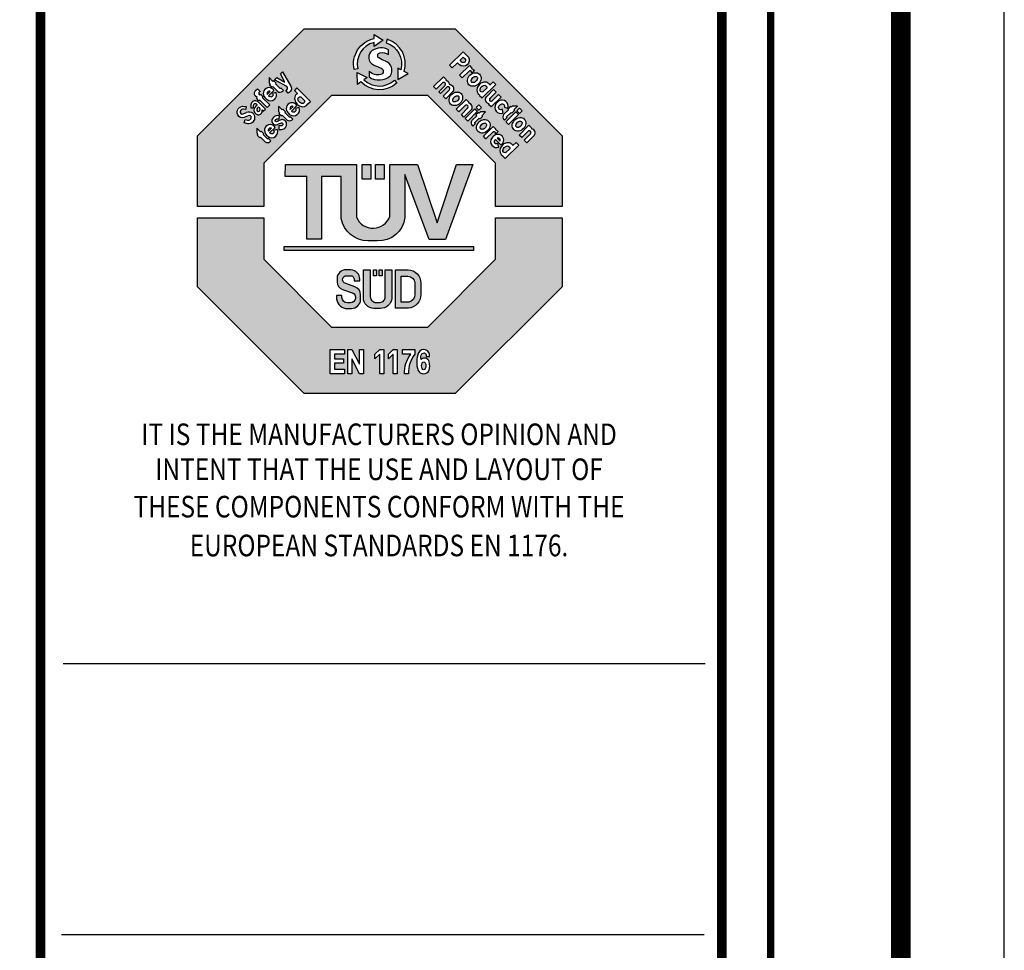
# Model space of a CAD drawing. Units: inches. Extents: x 0 to 1440, y 0 to 960.
# Drawn here: x 1229 to 1440, y 627 to 825 of the extents above; entities that cross this region are included whole.
import ezdxf
from ezdxf.enums import TextEntityAlignment as Align

# ---------------------------------------------------------------- set-up
doc = ezdxf.new("R2010")
doc.units = ezdxf.units.IN
doc.header["$LTSCALE"] = 15
doc.header["$MEASUREMENT"] = 0
doc.layers.get('DEFPOINTS').update_dxf_attribs({"linetype": 'CONTINUOUS'})
for name, color, linetype in [('EN', 160, 'CONTINUOUS'), ('PLAY', 7, 'CONTINUOUS'), ('TITLEBLOCK', 7, 'CONTINUOUS')]:
    doc.layers.add(name, color=color, linetype=linetype)
doc.styles.add('ROMANS', font='romans', dxfattribs={"width": 0.83, "height": 4})
doc.styles.add('STYLE1', font='romanc', dxfattribs={"height": 5})

# ---------------------------------------------------------------- blocks, each defined once
blk = doc.blocks.new('TITLEONE')
at = {"layer": 'EN'}
h = blk.add_hatch(color=5, dxfattribs=at)
h.paths.add_polyline_path([(765.02, 459.29), (774.02, 459.29), (774.02, 465.17), (783.21, 474.36), (796.22, 474.36), (805.42, 465.17), (805.42, 459.29), (814.42, 459.29), (814.42, 468.89), (799.95, 483.36), (779.48, 483.36), (765.02, 468.89)])
h.paths.add_polyline_path([(809.65, 467.94), (809.3, 468.3), (810.17, 469.16, 0.812261), (809.86, 469.54), (808.96, 468.64), (808.61, 468.99), (809.94, 470.33), (810.3, 469.98), (810.22, 469.9, -0.503352), (810.64, 468.93)], flags=16)
h.paths.add_polyline_path([(808.56, 467.63), (806.71, 465.79), (806.36, 466.15), (806.39, 466.18, -0.369866), (806.05, 467.17, -0.219293), (806.79, 467.9, -0.195501), (807.44, 467.87, -0.184821), (807.76, 467.55), (808.2, 467.99)], flags=16)
h.paths.add_polyline_path([(807.33, 467.11), (806.82, 466.61, -0.613947), (806.43, 466.98, -0.237803), (806.9, 467.49, -0.639991)], flags=0)
edge = h.paths.add_edge_path(flags=16)
edge.add_ellipse((808.6, 470.44), major_axis=(-0.713, -0.713), ratio=0.82358, start_angle=0, end_angle=360)
edge = h.paths.add_edge_path(flags=0)
edge.add_spline(control_points=[(808.24, 470.08), (808.26, 470.06), (808.29, 470.04), (808.38, 470.02), (808.44, 470.01), (808.57, 470.04), (808.65, 470.07), (808.79, 470.16), (808.85, 470.23), (808.97, 470.39), (809.01, 470.49), (809.03, 470.65), (809.01, 470.72), (808.97, 470.8), (808.94, 470.82), (808.84, 470.86), (808.77, 470.87), (808.59, 470.84), (808.49, 470.79), (808.32, 470.64), (808.25, 470.55), (808.17, 470.36), (808.17, 470.27), (808.19, 470.15), (808.21, 470.11), (808.24, 470.08)], knot_values=[0, 0, 0, 0, 0.441271, 0.441271, 0.882542, 0.882542, 1.323813, 1.323813, 1.765085, 1.765085, 2.334899, 2.334899, 2.904714, 2.904714, 3.474528, 3.474528, 4.044343, 4.044343, 4.614158, 4.614158, 5.183972, 5.183972, 5.753787, 5.753787, 6.283185, 6.283185, 6.283185, 6.283185], degree=3, periodic=0)
h.paths.add_polyline_path([(806.14, 467.64), (805.4, 468.38, 0.035112), (805.31, 468.27, 0.861984), (805.74, 467.84), (805.87, 467.35, -0.762395), (804.91, 468.57, -0.096689), (805.34, 468.96, -1.025024)], flags=16)
h.paths.add_polyline_path([(806.02, 468.14), (805.62, 468.55, -0.727918)], flags=0)
h.paths.add_polyline_path([(806.83, 470.77), (808.16, 472.11), (808.52, 471.76), (807.18, 470.42)], flags=16)
h.paths.add_polyline_path([(805.77, 469.46), (805.38, 469.07, 0.666681), (805.09, 469.44), (804.12, 468.47), (803.77, 468.82), (805.1, 470.15), (805.45, 469.8), (805.39, 469.73, -0.130989)], flags=16)
h.paths.add_polyline_path([(808.67, 471.91), (808.32, 472.27), (808.67, 472.62), (809.03, 472.27)], flags=16)
h.paths.add_polyline_path([(806.64, 470.98), (806.55, 471.08, -0.36524), (806.51, 471.76), (807.16, 472.41), (807.06, 472.51), (807.41, 472.86), (807.51, 472.76), (807.67, 472.92), (808.38, 472.92), (807.87, 472.41), (807.97, 472.31), (807.61, 471.96), (807.51, 472.06), (806.93, 471.48, 0.699326), (807, 471.34)], flags=16)
edge = h.paths.add_edge_path(flags=16)
edge.add_ellipse((803.76, 470.17), major_axis=(-0.713, -0.713), ratio=0.82358, start_angle=0, end_angle=360)
h.paths.add_polyline_path([(806.44, 471.98, -0.762395), (805.47, 473.2, -0.096689), (805.9, 473.6, -0.710667), (807.07, 472.64), (806.57, 472.75, 0.806693), (806.16, 473.17, 0.096689), (805.88, 472.91, 0.861984), (806.31, 472.48)], flags=16)
edge = h.paths.add_edge_path(flags=0)
edge.add_spline(control_points=[(803.4, 469.81), (803.42, 469.79), (803.45, 469.77), (803.54, 469.75), (803.6, 469.75), (803.73, 469.77), (803.81, 469.8), (803.95, 469.89), (804.02, 469.96), (804.13, 470.12), (804.17, 470.22), (804.19, 470.38), (804.17, 470.45), (804.13, 470.53), (804.1, 470.56), (804, 470.6), (803.93, 470.61), (803.76, 470.57), (803.65, 470.52), (803.48, 470.37), (803.41, 470.28), (803.34, 470.09), (803.33, 470), (803.35, 469.88), (803.37, 469.84), (803.4, 469.81)], knot_values=[0, 0, 0, 0, 0.441271, 0.441271, 0.882542, 0.882542, 1.323813, 1.323813, 1.765085, 1.765085, 2.334899, 2.334899, 2.904714, 2.904714, 3.474528, 3.474528, 4.044343, 4.044343, 4.614158, 4.614158, 5.183972, 5.183972, 5.753787, 5.753787, 6.283185, 6.283185, 6.283185, 6.283185], degree=3, periodic=0)
h.paths.add_polyline_path([(803.66, 471.51), (803.31, 471.16), (803.21, 471.26), (802.63, 470.68, 0.699326), (802.7, 470.54), (802.34, 470.18), (802.25, 470.28, -0.36524), (802.2, 470.96), (802.86, 471.61), (802.76, 471.71), (803.11, 472.06), (803.21, 471.96), (803.37, 472.12), (804.07, 472.12), (803.56, 471.61)], flags=16)
h.paths.add_polyline_path([(804.82, 472.79), (804.47, 473.14), (804.56, 473.23, -0.117716), (804.32, 473.29), (804.25, 473.36, -0.434341), (804.26, 474.25), (805.14, 475.14), (805.49, 474.78), (804.61, 473.9, 0.888747), (804.94, 473.61), (805.8, 474.47), (806.16, 474.12)], flags=16)
h.paths.add_polyline_path([(803.49, 472.7), (803.13, 472.35), (802.78, 472.7), (803.13, 473.06)], flags=16)
h.paths.add_polyline_path([(802.98, 472.2), (801.64, 470.86), (801.29, 471.21), (802.62, 472.55)], flags=16)
h.paths.add_polyline_path([(803.6, 474.01), (803.25, 474.36), (803.28, 474.39, -0.369866), (802.93, 475.38, -0.219293), (803.68, 476.11, -0.195501), (804.33, 476.08, -0.184821), (804.65, 475.76), (805.09, 476.2), (805.45, 475.85)], flags=16)
h.paths.add_polyline_path([(802.13, 472.41), (801.14, 471.43), (800.79, 471.78), (801.65, 472.65, 0.812261), (801.35, 473.03), (800.45, 472.12), (800.09, 472.48), (801.43, 473.82), (801.78, 473.46), (801.71, 473.38, -0.503352)], flags=16)
h.paths.add_polyline_path([(803.71, 474.82, -0.613947), (803.32, 475.2, -0.237803), (803.78, 475.7, -0.639991), (804.22, 475.33)], flags=0)
edge = h.paths.add_edge_path(flags=16)
edge.add_ellipse((800.04, 473.89), major_axis=(-0.713, -0.713), ratio=0.82358, start_angle=0, end_angle=360)
edge = h.paths.add_edge_path(flags=16)
edge.add_ellipse((802.53, 476.51), major_axis=(-0.713, -0.713), ratio=0.82358, start_angle=0, end_angle=360)
edge = h.paths.add_edge_path(flags=0)
edge.add_spline(control_points=[(799.68, 473.53), (799.71, 473.51), (799.74, 473.49), (799.82, 473.46), (799.88, 473.46), (800.02, 473.49), (800.09, 473.52), (800.24, 473.61), (800.3, 473.67), (800.42, 473.83), (800.45, 473.93), (800.47, 474.1), (800.46, 474.16), (800.41, 474.25), (800.38, 474.27), (800.29, 474.31), (800.22, 474.32), (800.04, 474.28), (799.94, 474.23), (799.77, 474.09), (799.7, 473.99), (799.62, 473.81), (799.61, 473.72), (799.64, 473.59), (799.66, 473.56), (799.68, 473.53)], knot_values=[0, 0, 0, 0, 0.441271, 0.441271, 0.882542, 0.882542, 1.323813, 1.323813, 1.765085, 1.765085, 2.334899, 2.334899, 2.904714, 2.904714, 3.474528, 3.474528, 4.044343, 4.044343, 4.614158, 4.614158, 5.183972, 5.183972, 5.753787, 5.753787, 6.283185, 6.283185, 6.283185, 6.283185], degree=3, periodic=0)
edge = h.paths.add_edge_path(flags=0)
edge.add_spline(control_points=[(802.17, 476.15), (802.2, 476.12), (802.23, 476.1), (802.31, 476.08), (802.37, 476.08), (802.51, 476.1), (802.58, 476.13), (802.73, 476.23), (802.79, 476.29), (802.91, 476.45), (802.94, 476.55), (802.96, 476.72), (802.95, 476.78), (802.9, 476.86), (802.87, 476.89), (802.78, 476.93), (802.71, 476.94), (802.53, 476.9), (802.43, 476.85), (802.26, 476.71), (802.19, 476.61), (802.11, 476.42), (802.1, 476.33), (802.12, 476.21), (802.15, 476.17), (802.17, 476.15)], knot_values=[0, 0, 0, 0, 0.441271, 0.441271, 0.882542, 0.882542, 1.323813, 1.323813, 1.765085, 1.765085, 2.334899, 2.334899, 2.904714, 2.904714, 3.474528, 3.474528, 4.044343, 4.044343, 4.614158, 4.614158, 5.183972, 5.183972, 5.753787, 5.753787, 6.283185, 6.283185, 6.283185, 6.283185], degree=3, periodic=0)
h.paths.add_polyline_path([(801.86, 477.7), (800.89, 476.72), (800.54, 477.08), (801.87, 478.41), (802.22, 478.05), (802.16, 477.99, -0.130989), (802.54, 477.72), (802.15, 477.33, 0.666681)], flags=16)
h.paths.add_polyline_path([(799.65, 474.89), (798.67, 473.9), (798.32, 474.25), (799.18, 475.12, 0.812261), (798.88, 475.5), (797.97, 474.6), (797.72, 474.85), (798.58, 475.72, 0.812261), (798.28, 476.1), (797.38, 475.19), (797.02, 475.55), (798.36, 476.88), (798.72, 476.53), (798.64, 476.45, -0.323765), (799.14, 475.87, -0.549038)], flags=16)
h.paths.add_polyline_path([(800.52, 478.48), (800.25, 478.76), (799.55, 478.07), (799.18, 478.44), (801.02, 480.28), (801.74, 479.55, -0.833529)], flags=16)
h.paths.add_polyline_path([(800.85, 478.86), (800.6, 479.11), (801.04, 479.55), (801.33, 479.25, -0.745386)], flags=0)
h.paths.add_polyline_path([(793.57, 477.33), (792.16, 476.51), (792.17, 478.05), (792.58, 477.84, 0.401481), (790.6, 481.49), (790.75, 481.96, -0.410324), (793.04, 477.6)], flags=16)
h.paths.add_polyline_path([(792.04, 476.04, -0.404078), (787.18, 476.18), (786.7, 475.84), (786.65, 477.47), (788.03, 476.79), (787.59, 476.47, 0.396649), (791.71, 476.41)], flags=16)
h.paths.add_polyline_path([(791.18, 477.04, -0.342306), (788.28, 476.85), (788.28, 477.64, 0.289276), (789.88, 477.19, 0.704152), (789.93, 478.04, -0.00278), (788.9, 478.48, -0.591293), (788.72, 480.43, -0.279281), (790.93, 480.54), (790.93, 479.9, 0.213937), (789.74, 480.13, 0.656947), (789.62, 479.43, 0.064361), (790.5, 478.99, -0.487312)], flags=16)
h.paths.add_polyline_path([(790.2, 481.84), (788.95, 480.99), (788.95, 481.54, 0.406561), (786.76, 477.97), (786.27, 477.86, -0.417072), (788.95, 482.05), (788.95, 482.63)], flags=16)
h.paths.add_polyline_path([(780.36, 473.55), (780, 473.2), (779.97, 473.23, -0.369866), (778.98, 472.88, -0.219293), (778.25, 473.63, -0.195501), (778.28, 474.28, -0.184821), (778.6, 474.6), (778.16, 475.04), (778.51, 475.39)], flags=16)
h.paths.add_polyline_path([(779.17, 473.26, -0.237803), (778.66, 473.73, -0.639991), (779.04, 474.16), (779.54, 473.66, -0.613947)], flags=0)
h.paths.add_polyline_path([(777.58, 471.74, -0.096689), (777.19, 472.17, -1.025024), (778.51, 472.98), (777.77, 472.24, 0.035112), (777.88, 472.14, 0.861984), (778.31, 472.57), (778.8, 472.7, -0.762395)], flags=16)
h.paths.add_polyline_path([(777.95, 471.15), (777.86, 471.06, -0.36524), (777.17, 471.02), (776.52, 471.67), (776.42, 471.57), (776.07, 471.92), (776.17, 472.02), (776.01, 472.18), (776.01, 472.89), (776.52, 472.38), (776.62, 472.48), (776.98, 472.12), (776.88, 472.02), (777.46, 471.44, 0.699326), (777.59, 471.51)], flags=16)
h.paths.add_polyline_path([(778.01, 472.86), (777.6, 472.45, -0.727918)], flags=0)
h.paths.add_polyline_path([(777.1, 470.39, -0.423487), (776.34, 469.75), (776.06, 469.75), (776.08, 470.23), (776.39, 470.23, 0.390864), (776.6, 470.45, 0.527655), (776.4, 470.62, 0.053142), (775.9, 470.43, -0.721635), (775.17, 471.15, -0.158953), (775.56, 471.55, -0.187581), (776.15, 471.57), (776.11, 471.18), (775.84, 471.18, 0.02528), (775.77, 471.17, 0.323429), (775.56, 470.97, 0.642844), (775.81, 470.8, -0.063461), (776.38, 471.06, -0.52835)], flags=16)
h.paths.add_polyline_path([(777.32, 474.68), (776.99, 475.02, 0.71493), (777.12, 475.55), (775.48, 476.48), (775.79, 476.78), (776.86, 476.16), (776.27, 477.26), (776.57, 477.57), (777.68, 475.61, -0.474327)], flags=16)
h.paths.add_polyline_path([(774.62, 468.79, -0.096689), (774.23, 469.21, -1.025024), (775.55, 470.02), (774.81, 469.28, 0.035112), (774.92, 469.19, 0.861984), (775.35, 469.62), (775.85, 469.75, -0.762395)], flags=16)
h.paths.add_polyline_path([(776.68, 475.03), (776.58, 474.94, -0.36524), (775.9, 474.9), (775.25, 475.55), (775.15, 475.45), (774.8, 475.81), (774.9, 475.91), (774.74, 476.06), (774.74, 476.77), (775.25, 476.26), (775.35, 476.36), (775.7, 476.01), (775.6, 475.91), (776.18, 475.33, 0.699326), (776.32, 475.39)], flags=16)
h.paths.add_polyline_path([(774.99, 468.19), (774.9, 468.1, -0.36524), (774.22, 468.06), (773.57, 468.71), (773.47, 468.61), (773.11, 468.97), (773.21, 469.07), (773.06, 469.22), (773.06, 469.93), (773.57, 469.42), (773.67, 469.52), (774.02, 469.17), (773.92, 469.07), (774.5, 468.49, 0.699326), (774.63, 468.55)], flags=16)
h.paths.add_polyline_path([(775.05, 469.9), (774.65, 469.5, -0.727918)], flags=0)
h.paths.add_polyline_path([(774.47, 473.78, -0.096689), (774.08, 474.21, -1.025024), (775.4, 475.02), (774.66, 474.28, 0.035112), (774.77, 474.19, 0.861984), (775.2, 474.62), (775.69, 474.75, -0.762395)], flags=16)
h.paths.add_polyline_path([(774.82, 473.06), (774.47, 472.71), (773.47, 473.71), (773.37, 473.61), (773.01, 473.96), (773.11, 474.06), (772.86, 474.32, -0.373624), (772.91, 475.01), (773.15, 475.25), (773.51, 474.89, 0.332868), (773.35, 474.53), (773.47, 474.41), (773.57, 474.51), (773.92, 474.16), (773.82, 474.06)], flags=16)
h.paths.add_polyline_path([(774.9, 474.9), (774.49, 474.49, -0.727918)], flags=0)
h.paths.add_polyline_path([(774.24, 472.51), (773.95, 472.22), (773.79, 472.39, -0.562125), (773.21, 471.74, -0.230856), (772.72, 472.13, -0.367664), (773, 472.91, 0.858397), (772.81, 473.25, 0.331938), (772.61, 472.93), (772.63, 472.68), (772.27, 472.68), (772.26, 473.06, -0.612442), (773.24, 473.5)], flags=16)
h.paths.add_polyline_path([(773.5, 472.32, -0.777294), (773.08, 472.38, -0.381339), (773.35, 472.77), (773.49, 472.63, -0.216844)], flags=0)
h.paths.add_polyline_path([(772.78, 471.28, -0.421379), (771.84, 470.51), (771.36, 470.62), (771.49, 471.1), (771.81, 471.02, 0.406751), (772.32, 471.32, 0.733048), (771.9, 471.59), (771.36, 471.38, -0.388473), (770.49, 471.72, -0.611421), (771.35, 472.87), (771.63, 472.85), (771.57, 472.45), (771.23, 472.48, 0.308236), (770.83, 472.23, 0.679472), (771.21, 471.85, 0.017697), (771.69, 472.07, -0.608638)], flags=16)
for points in [[(796.44, 454.85), (798.63, 454.85), (802.36, 464.99), (800.13, 464.99), (797.51, 457.08), (794.84, 464.99), (791.1, 464.99), (791.1, 457.96, -0.687611), (786.58, 457.86), (786.58, 464.99), (776.97, 464.99), (776.92, 463.39), (779.83, 463.39), (779.83, 454.9), (781.83, 454.9), (781.83, 463.39), (784.5, 463.39), (784.5, 457.67, 0.359691), (788.14, 454.66), (789.4, 454.66, 0.39808), (793.14, 457.81), (793.14, 463.64)], [(776.79, 453.88), (776.79, 453.35), (802.43, 453.35), (802.43, 453.88)]]:
    blk.add_hatch(color=250, dxfattribs=at).paths.add_polyline_path(points)
h = blk.add_hatch(color=250, dxfattribs=at)
h.paths.add_polyline_path([(788.53, 464.99), (787.36, 464.99), (787.36, 463.01), (788.53, 463.01)])
h.paths.add_polyline_path([(789.15, 463.01), (790.31, 463.01), (790.31, 464.99), (789.15, 464.99)])
h.paths.add_polyline_path([(789.3, 450.73), (788.9, 450.73), (788.9, 449.9), (789.3, 449.9)])
h.paths.add_polyline_path([(790.07, 450.73), (789.67, 450.73), (789.67, 449.9), (790.07, 449.9)])
h = blk.add_hatch(color=5, dxfattribs=at)
h.paths.add_polyline_path([(805.42, 452.16), (796.22, 442.96), (783.21, 442.96), (774.02, 452.16), (774.02, 457.79), (765.02, 457.79), (765.02, 448.43), (779.48, 433.96), (799.95, 433.96), (814.42, 448.43), (814.42, 457.79), (805.42, 457.79)])
h.paths.add_polyline_path([(796.47, 439), (796.01, 439), (796.01, 439.21, 0.639397), (795.45, 439.35, 0.234963), (795.32, 438.57, -0.58021), (796.43, 438.26, -0.13745), (796.41, 437.1, -0.592918), (794.91, 437.1, -0.176769), (794.99, 439.49, -0.877969)], flags=16)
h.paths.add_polyline_path([(794.48, 439.92), (794.48, 439.28, 0.174285), (793.61, 436.65), (793.07, 436.65, -0.174285), (793.94, 439.28), (792.81, 439.28), (792.81, 439.92)], flags=16)
edge = h.paths.add_edge_path(flags=0)
edge.add_ellipse((795.68, 437.73), major_axis=(0, 0.546), ratio=0.533579, start_angle=0, end_angle=360)
h.paths.add_polyline_path([(792.08, 439.92), (792.08, 436.65), (791.54, 436.65), (791.54, 439.28), (790.9, 438.66), (790.9, 439.28), (791.54, 439.92)], flags=16)
h.paths.add_polyline_path([(790.26, 439.92), (790.26, 436.65), (789.72, 436.65), (789.72, 439.28), (789.08, 438.66), (789.08, 439.28), (789.72, 439.92)], flags=16)
h.paths.add_polyline_path([(787.54, 439.92), (787.54, 436.65), (787, 436.65), (785.94, 438.66), (785.94, 436.65), (785.4, 436.65), (785.4, 439.92), (785.94, 439.92), (787, 437.94), (787, 439.92)], flags=16)
h.paths.add_polyline_path([(784.97, 439.92), (784.97, 439.28), (783.58, 439.28), (783.58, 438.66), (784.84, 438.66), (784.84, 438.06), (783.58, 438.06), (783.58, 437.25), (784.97, 437.25), (784.97, 436.65), (783.02, 436.65), (783.02, 439.92)], flags=16)
h = blk.add_hatch(color=250, dxfattribs=at)
h.paths.add_polyline_path([(791.35, 450.73), (790.45, 450.73), (790.45, 447.1, -0.453631), (789.77, 446.32), (789.08, 446.32, -0.345988), (788.44, 447.14), (788.44, 450.73), (787.51, 450.73), (787.51, 446.91, 0.412337), (788.92, 445.5), (789.82, 445.5, 0.405255), (791.35, 446.88)])
h.paths.add_polyline_path([(791.87, 445.51), (793.61, 445.51, 0.386169), (795.29, 447.36), (795.29, 448.94, 0.42432), (793.56, 450.72), (791.87, 450.72)])
h.paths.add_polyline_path([(792.62, 449.88), (793.55, 449.88, -0.363448), (794.49, 448.98), (794.49, 447.38, -0.34771), (793.66, 446.33), (792.62, 446.33)], flags=16)
h.paths.add_polyline_path([(786.11, 447.55, -0.352836), (786.43, 447.06), (786.43, 446.84, -0.351415), (785.76, 446.26), (785.35, 446.26, -0.404017), (784.6, 446.98), (784.6, 447.23), (783.85, 447.23), (783.85, 447, 0.370458), (785.1, 445.5), (785.89, 445.5, 0.404138), (787.14, 446.68), (787.14, 447.32, 0.32417), (786.34, 448.43), (784.92, 448.96, -0.740483), (785.22, 449.92), (785.76, 449.92, -0.446507), (786.26, 449.42), (786.26, 449.24), (787.03, 449.24), (787.03, 449.46, 0.396349), (785.83, 450.73), (785.13, 450.73, 0.391909), (783.94, 449.61), (783.94, 449.09, 0.328991), (784.69, 448.07)])
at = {"layer": 'EN', "color": 5, "lineweight": 0}
for p, q in [((779.48, 483.36), (765.02, 468.89)), ((799.95, 483.36), (779.48, 483.36)), ((814.42, 468.89), (799.95, 483.36)), ((774.02, 465.17), (783.21, 474.36)), ((783.21, 474.36), (796.22, 474.36)), ((796.22, 474.36), (805.42, 465.17)), ((802.62, 472.55), (801.29, 471.21)), ((801.64, 470.86), (802.98, 472.2)), ((802.98, 472.2), (802.62, 472.55)), ((801.29, 471.21), (801.64, 470.86)), ((802.86, 471.61), (802.2, 470.96)), ((802.63, 470.68), (803.21, 471.26)), ((803.11, 472.06), (802.76, 471.71)), ((802.76, 471.71), (802.86, 471.61)), ((803.21, 471.96), (803.11, 472.06)), ((803.37, 472.12), (803.21, 471.96)), ((803.21, 471.26), (803.31, 471.16)), ((803.31, 471.16), (803.66, 471.51)), ((804.07, 472.12), (803.37, 472.12)), ((803.56, 471.61), (804.07, 472.12)), ((803.66, 471.51), (803.56, 471.61)), ((802.25, 470.28), (802.34, 470.18)), ((802.34, 470.18), (802.7, 470.54)), ((805.1, 470.15), (803.77, 468.82)), ((805.45, 469.8), (805.1, 470.15)), ((805.39, 469.73), (805.45, 469.8)), ((765.02, 468.89), (765.02, 459.29)), ((803.77, 468.82), (804.12, 468.47)), ((804.12, 468.47), (805.1, 469.44)), ((805.1, 469.44), (805.1, 469.44)), ((805.4, 468.38), (806.14, 467.64)), ((805.41, 469.13), (805.42, 469.12)), ((805.42, 469.12), (805.77, 469.46)), ((806.02, 468.14), (805.62, 468.55)), ((814.42, 459.29), (814.42, 468.89)), ((805.87, 467.35), (805.74, 467.84)), ((806.71, 465.79), (808.56, 467.63)), ((807.33, 467.11), (806.82, 466.61)), ((808.2, 467.99), (807.76, 467.55)), ((808.56, 467.63), (808.2, 467.99)), ((806.39, 466.18), (806.36, 466.15)), ((806.36, 466.15), (806.71, 465.79)), ((774.02, 459.29), (774.02, 465.17)), ((805.42, 465.17), (805.42, 459.29)), ((765.02, 459.29), (774.02, 459.29)), ((805.42, 459.29), (814.42, 459.29))]:
    blk.add_line(p, q, dxfattribs=at)
at = {"layer": 'EN', "color": 5}
for points in [[(765.02, 459.29), (765.02, 468.89), (779.48, 483.36), (799.95, 483.36), (814.42, 468.89), (814.42, 459.29), (805.42, 459.29), (805.42, 465.17), (796.22, 474.36), (783.21, 474.36), (774.02, 465.17), (774.02, 459.29)], [(803.13, 472.35), (802.78, 472.7), (803.13, 473.06), (803.49, 472.7)], [(808.67, 471.91), (808.32, 472.27), (808.67, 472.62), (809.03, 472.27)], [(765.02, 457.79), (774.02, 457.79), (774.02, 452.16), (783.21, 442.96), (796.22, 442.96), (805.42, 452.16), (805.42, 457.79), (814.42, 457.79), (814.42, 448.43), (799.95, 433.96), (779.48, 433.96), (765.02, 448.43)], [(784.97, 439.28), (783.58, 439.28), (783.58, 438.66), (784.84, 438.66), (784.84, 438.06), (783.58, 438.06), (783.58, 437.25), (784.97, 437.25), (784.97, 436.65), (783.02, 436.65), (783.02, 439.92), (784.97, 439.92)], [(787, 437.94), (787, 439.92), (787.54, 439.92), (787.54, 436.65), (787, 436.65), (785.94, 438.66), (785.94, 436.65), (785.4, 436.65), (785.4, 439.92), (785.94, 439.92)], [(790.26, 436.65), (789.72, 436.65), (789.72, 439.28), (789.08, 438.66), (789.08, 439.28), (789.72, 439.92), (790.26, 439.92)], [(792.08, 436.65), (791.54, 436.65), (791.54, 439.28), (790.9, 438.66), (790.9, 439.28), (791.54, 439.92), (792.08, 439.92)]]:
    blk.add_lwpolyline(points, close=True, dxfattribs=at)
for points in [[(788.95, 482.05), (788.95, 482.63), (790.2, 481.84), (788.95, 480.99), (788.95, 481.54, 0.406561), (786.76, 477.97), (786.27, 477.86, -0.417072)], [(790.75, 481.96), (790.6, 481.49, -0.401481), (792.58, 477.84), (792.17, 478.05), (792.16, 476.51), (793.57, 477.33), (793.04, 477.6, 0.410324)], [(799.18, 478.44), (801.02, 480.28), (801.74, 479.55, -0.833529), (800.52, 478.48), (800.25, 478.76), (799.55, 478.07), (799.18, 478.44)], [(801.04, 479.55), (801.33, 479.25, -0.745386), (800.85, 478.86), (800.6, 479.11)], [(775.79, 476.78), (776.86, 476.16), (776.27, 477.26), (776.57, 477.57), (777.68, 475.61, -0.474327), (777.32, 474.68), (776.99, 475.02, 0.71493), (777.12, 475.55), (775.48, 476.48)], [(787.18, 476.18), (786.7, 475.84), (786.65, 477.47), (788.03, 476.79), (787.59, 476.47, 0.396649), (791.71, 476.41), (792.04, 476.04, -0.404078)], [(797.97, 474.6), (797.72, 474.85), (798.58, 475.72, 0.812261), (798.28, 476.1), (797.38, 475.19), (797.02, 475.55), (798.36, 476.88), (798.72, 476.53), (798.64, 476.45, -0.323765), (799.14, 475.87, -0.549038), (799.65, 474.89), (798.67, 473.9), (798.32, 474.25), (799.18, 475.12, 0.812261), (798.88, 475.5)], [(804.65, 475.76, 0.184821), (804.33, 476.08, 0.195501), (803.68, 476.11, 0.219293), (802.93, 475.38, 0.369866), (803.28, 474.39), (803.25, 474.36), (803.6, 474.01), (805.45, 475.85), (805.09, 476.2)], [(774.66, 474.28), (775.4, 475.02, 1.025024), (774.08, 474.21, 0.096689), (774.47, 473.78, 0.762395), (775.69, 474.75), (775.2, 474.62, -0.861984), (774.77, 474.19, -0.035112)], [(774.49, 474.49), (774.9, 474.9, 0.727918), (774.49, 474.49, 0.727918)], [(778.6, 474.6, 0.184821), (778.28, 474.28, 0.195501), (778.25, 473.63, 0.219293), (778.98, 472.88, 0.369866), (779.97, 473.23), (780, 473.2), (780.36, 473.55), (778.51, 475.39), (778.16, 475.04)], [(803.71, 474.82, -0.608803), (803.31, 475.19, -0.239387), (803.78, 475.7, -0.639991), (804.22, 475.33)], [(779.54, 473.66, -0.608803), (779.17, 473.26, -0.239387), (778.66, 473.73, -0.639991), (779.04, 474.16)], [(801.71, 473.38, -0.503352), (802.13, 472.41), (801.14, 471.43), (800.79, 471.78), (801.65, 472.65, 0.812261), (801.35, 473.03), (800.45, 472.12), (800.09, 472.48), (801.43, 473.82), (801.78, 473.46)], [(807.07, 472.64, 0.710667), (805.9, 473.6, 0.096689), (805.47, 473.2, 0.762395), (806.44, 471.98), (806.31, 472.48, -0.861984), (805.88, 472.91, -0.096689), (806.16, 473.17, -0.806693), (806.57, 472.75)], [(771.57, 472.45), (771.28, 472.48, 0.336619), (770.83, 472.23, 0.679472), (771.21, 471.85, 0.017697), (771.69, 472.07, -0.608638), (772.78, 471.28, -0.421379), (771.84, 470.51), (771.36, 470.62), (771.49, 471.1), (771.81, 471.02, 0.406751), (772.32, 471.32, 0.733048), (771.9, 471.59), (771.36, 471.38, -0.388473), (770.49, 471.72, -0.611421), (771.35, 472.87), (771.63, 472.85)], [(777.77, 472.24), (778.51, 472.98, 1.025024), (777.19, 472.17, 0.096689), (777.58, 471.74, 0.762395), (778.8, 472.7), (778.31, 472.57, -0.861984), (777.88, 472.14, -0.035112)], [(777.6, 472.45), (778.01, 472.86, 0.727918), (777.6, 472.45, 0.727918)], [(776.08, 470.23), (776.06, 469.75), (776.34, 469.75, 0.423487), (777.1, 470.39, 0.52835), (776.38, 471.06, 0.063461), (775.81, 470.8, -0.642844), (775.56, 470.97, -0.323429), (775.77, 471.17, -0.044151), (775.89, 471.18), (776.11, 471.18), (776.15, 471.57, 0.187581), (775.56, 471.55, 0.158953), (775.17, 471.15, 0.721635), (775.9, 470.43, -0.053142), (776.4, 470.62, -0.527655), (776.6, 470.45, -0.416346), (776.37, 470.23)], [(774.81, 469.28), (775.55, 470.02, 1.025024), (774.23, 469.21, 0.096689), (774.62, 468.79, 0.762395), (775.85, 469.75), (775.35, 469.62, -0.861984), (774.92, 469.19, -0.035112)], [(774.65, 469.5), (775.05, 469.9, 0.727918), (774.65, 469.5, 0.727918)], [(810.22, 469.9, -0.503352), (810.64, 468.93), (809.65, 467.94), (809.3, 468.3), (810.17, 469.16, 0.812261), (809.86, 469.54), (808.96, 468.64), (808.61, 468.99), (809.94, 470.33), (810.3, 469.98)], [(805.4, 468.38), (806.14, 467.64, 1.025024), (805.34, 468.96, 0.096689), (804.91, 468.57, 0.762395), (805.87, 467.35), (805.74, 467.84, -0.861984), (805.31, 468.27, -0.035112)], [(805.62, 468.55), (806.02, 468.14, 0.727918), (805.62, 468.55, 0.727918)], [(807.76, 467.55, 0.184821), (807.44, 467.87, 0.195501), (806.79, 467.9, 0.219293), (806.05, 467.17, 0.369866), (806.39, 466.18), (806.36, 466.15), (806.71, 465.79), (808.56, 467.63), (808.2, 467.99)], [(806.82, 466.61, -0.608803), (806.42, 466.98, -0.239387), (806.9, 467.49, -0.639991), (807.33, 467.11)], [(793.61, 436.65), (793.07, 436.65, -0.174285), (793.94, 439.28), (792.81, 439.28), (792.81, 439.92), (794.48, 439.92), (794.48, 439.28, 0.174285)]]:
    blk.add_lwpolyline(points, format="xyb", close=True, dxfattribs=at)
for points in [[(790.93, 479.9), (790.93, 480.54, 0.279281), (788.72, 480.43, 0.591293), (788.9, 478.48, 0.00278), (789.93, 478.04, -0.704152), (789.88, 477.19, -0.289276), (788.28, 477.64), (788.28, 476.85, 0.342306), (791.18, 477.04, 0.487312), (790.5, 478.99, -0.064361), (789.62, 479.43, -0.656947), (789.74, 480.13, -0.213937), (790.93, 479.9, -0.944072)], [(801.87, 477.7), (800.89, 476.72), (800.54, 477.08), (801.87, 478.41), (802.22, 478.05), (802.16, 477.99, -0.130989), (802.54, 477.72), (802.19, 477.37), (802.18, 477.39, 0.5691), (801.87, 477.7)], [(776.18, 475.33), (775.6, 475.91), (775.7, 476.01), (775.35, 476.36), (775.25, 476.26), (774.74, 476.77), (774.74, 476.06), (774.9, 475.91), (774.8, 475.81), (775.15, 475.45), (775.25, 475.55), (775.9, 474.9, 0.36524), (776.58, 474.94), (776.68, 475.03), (776.32, 475.39, -0.721869), (776.18, 475.33)], [(773.35, 474.53), (773.47, 474.41), (773.57, 474.51), (773.92, 474.16), (773.82, 474.06), (774.82, 473.06), (774.47, 472.71), (773.47, 473.71), (773.37, 473.61), (773.01, 473.96), (773.11, 474.06), (772.86, 474.32, -0.36524), (772.9, 475), (773.15, 475.25), (773.51, 474.89, 0.332868), (773.35, 474.53)], [(804.67, 473.96, 1.12518), (804.96, 473.63), (805.8, 474.47), (806.16, 474.12), (804.82, 472.79), (804.47, 473.14), (804.56, 473.23, -0.117716), (804.32, 473.29), (804.22, 473.38, -0.39312), (804.22, 474.22), (805.14, 475.14), (805.49, 474.78), (804.61, 473.9)], [(772.27, 472.68), (772.63, 472.68), (772.61, 472.93, -0.331938), (772.81, 473.25, -0.963726), (772.96, 472.89, 0.347795), (772.72, 472.13, 0.230856), (773.21, 471.74, 0.562125), (773.79, 472.39), (773.95, 472.22), (774.24, 472.51), (773.24, 473.5, 0.612442), (772.26, 473.06), (772.27, 472.68)], [(773.49, 472.63), (773.35, 472.77, 0.381339), (773.08, 472.38, 0.777294), (773.5, 472.32, 0.216844), (773.49, 472.63, 23.388763)], [(777.46, 471.44), (776.88, 472.02), (776.98, 472.12), (776.62, 472.48), (776.52, 472.38), (776.01, 472.89), (776.01, 472.18), (776.17, 472.02), (776.07, 471.92), (776.42, 471.57), (776.52, 471.67), (777.17, 471.02, 0.36524), (777.86, 471.06), (777.95, 471.15), (777.59, 471.51, -0.721869), (777.45, 471.45)], [(806.93, 471.48), (807.51, 472.06), (807.61, 471.96), (807.97, 472.31), (807.87, 472.41), (808.38, 472.92), (807.67, 472.92), (807.51, 472.76), (807.41, 472.86), (807.06, 472.51), (807.16, 472.41), (806.51, 471.76, 0.36524), (806.55, 471.08), (806.64, 470.98), (807, 471.34, -0.721869), (806.94, 471.48)], [(802.63, 470.68), (803.21, 471.26), (803.31, 471.16), (803.66, 471.51), (803.56, 471.61), (804.07, 472.12), (803.37, 472.12), (803.21, 471.96), (803.11, 472.06), (802.76, 471.71), (802.86, 471.61), (802.2, 470.96, 0.36524), (802.25, 470.28), (802.34, 470.18), (802.7, 470.54, -0.721869), (802.63, 470.68)], [(774.5, 468.49), (773.92, 469.07), (774.02, 469.17), (773.67, 469.52), (773.57, 469.42), (773.06, 469.93), (773.06, 469.22), (773.21, 469.07), (773.11, 468.97), (773.47, 468.61), (773.57, 468.71), (774.22, 468.06, 0.36524), (774.9, 468.1), (774.99, 468.19), (774.63, 468.55, -0.721869), (774.5, 468.49)], [(805.1, 469.44), (804.12, 468.47), (803.77, 468.82), (805.1, 470.15), (805.45, 469.8), (805.39, 469.73, -0.130989), (805.77, 469.46), (805.42, 469.12), (805.41, 469.13, 0.5691), (805.1, 469.44)], [(796.01, 439), (796.47, 439, 0.877969), (794.99, 439.49, 0.176769), (794.91, 437.1, 0.592918), (796.41, 437.1, 0.13745), (796.43, 438.26, 0.58021), (795.32, 438.57, -0.234963), (795.45, 439.35, -0.639397), (796.01, 439.21), (796.01, 439)]]:
    blk.add_lwpolyline(points, format="xyb", dxfattribs=at)
for points in [[(801.87, 477.7), (801.87, 477.7)], [(801.64, 470.86), (801.29, 471.21), (802.62, 472.55), (802.98, 472.2), (801.64, 470.86)], [(807.18, 470.42), (806.83, 470.77), (808.16, 472.11), (808.52, 471.76), (807.18, 470.42)], [(805.1, 469.44), (805.1, 469.44)]]:
    blk.add_lwpolyline(points, dxfattribs=at)
at = {"layer": 'EN', "color": 250}
for points in [[(776.97, 464.99), (786.58, 464.99), (786.58, 457.86, 0.687611), (791.1, 457.96), (791.1, 464.99), (794.84, 464.99), (797.51, 457.08), (800.13, 464.99), (802.36, 464.99), (798.63, 454.85), (796.44, 454.85), (793.14, 463.64), (793.14, 457.81, -0.39808), (789.4, 454.66), (788.14, 454.66, -0.359691), (784.5, 457.67), (784.5, 463.39), (781.83, 463.39), (781.83, 454.9), (779.83, 454.9), (779.83, 463.39), (776.92, 463.39)], [(786.26, 449.24), (787.03, 449.24), (787.03, 449.46, 0.396349), (785.83, 450.73), (785.15, 450.73, 0.397558), (783.94, 449.61), (783.94, 449.09, 0.328991), (784.69, 448.07), (786.13, 447.55, -0.336993), (786.43, 447.06), (786.43, 446.84, -0.351415), (785.76, 446.26), (785.35, 446.26, -0.404017), (784.6, 446.98), (784.6, 447.23), (783.85, 447.23), (783.85, 447, 0.370458), (785.1, 445.5), (785.89, 445.5, 0.404138), (787.14, 446.68), (787.14, 447.32, 0.32417), (786.34, 448.43), (784.92, 448.96, -0.735013), (785.21, 449.92), (785.76, 449.92, -0.446507), (786.26, 449.42)], [(791.87, 450.72), (793.56, 450.72, -0.42432), (795.29, 448.94), (795.29, 447.36, -0.386169), (793.61, 445.51), (791.87, 445.51)]]:
    blk.add_lwpolyline(points, format="xyb", close=True, dxfattribs=at)
for points in [[(788.53, 463.01), (787.36, 463.01), (787.36, 464.99), (788.53, 464.99)], [(789.15, 463.01), (789.15, 464.99), (790.31, 464.99), (790.31, 463.01)], [(776.79, 453.88), (802.43, 453.88), (802.43, 453.35), (776.79, 453.35)], [(789.3, 449.9), (788.9, 449.9), (788.9, 450.73), (789.3, 450.73)], [(789.67, 449.9), (789.67, 450.73), (790.07, 450.73), (790.07, 449.9)]]:
    blk.add_lwpolyline(points, close=True, dxfattribs=at)
for points in [[(787.51, 450.73), (788.44, 450.73), (788.44, 447.14, 0.345988), (789.08, 446.32), (789.77, 446.32, 0.453631), (790.45, 447.1), (790.45, 450.73), (791.35, 450.73), (791.35, 446.88, -0.405255), (789.82, 445.5), (788.92, 445.5, -0.416093), (787.51, 446.93), (787.51, 450.73)], [(793.66, 446.33), (792.62, 446.33), (792.62, 449.88), (793.55, 449.88, -0.363448), (794.49, 448.98), (794.49, 447.38, -0.34771), (793.66, 446.33, 0.55346)]]:
    blk.add_lwpolyline(points, format="xyb", dxfattribs=at)
at = {"layer": 'EN', "color": 5, "lineweight": 0}
for centre, radius, start, end in [((802.63, 470.64), 0.529, 143.3975, 223.6543), ((802.69, 470.62), 0.0793, 133.2835, 276.5808), ((805.06, 468.88), 0.909, 39.3289, 69.1796), ((805.56, 468.09), 0.807, 143.5181, 292.8049), ((806.13, 467.67), 1.52, 121.4273, 143.5181), ((805.16, 469.2), 0.252, 345.7116, 104.2884), ((805.56, 468.09), 0.307, 143.5181, 306.5614), ((806.13, 467.67), 1.02, 135.4744, 143.5181), ((805.75, 468.31), 0.774, 299.9504, 122.7824), ((805.75, 468.28), 0.3, 332.8969, 117.1031), ((806.8, 466.87), 0.809, 158.5433, 239.7342), ((807.21, 466.72), 1.25, 109.4948, 158.9698), ((806.72, 466.9), 0.306, 163.5043, 289.6951), ((807.16, 466.77), 0.765, 110.2549, 163.7615), ((807.08, 467.09), 0.864, 65.2474, 109.4948), ((807.03, 467.2), 0.315, 343.8551, 114.3306), ((807.18, 467.3), 0.633, 23.3621, 65.2474)]:
    blk.add_arc(centre, radius, start, end, dxfattribs=at)
at = {"layer": 'EN', "color": 5}
for centre, major_axis, ratio in [((802.53, 476.51), (-0.713, -0.713), 0.82358), ((800.04, 473.89), (-0.713, -0.713), 0.82358), ((803.76, 470.17), (-0.713, -0.713), 0.82358), ((803.76, 470.17), (-0.713, -0.713), 0.82358), ((808.6, 470.44), (-0.713, -0.713), 0.82358), ((808.6, 470.44), (-0.713, -0.713), 0.82358), ((795.68, 437.73), (0, 0.546), 0.533579)]:
    blk.add_ellipse(centre, major_axis=major_axis, ratio=ratio, dxfattribs=at)
for points in [[(802.17, 476.15), (802.2, 476.12), (802.23, 476.1), (802.31, 476.08), (802.37, 476.08), (802.51, 476.1), (802.58, 476.13), (802.73, 476.23), (802.79, 476.29), (802.91, 476.45), (802.94, 476.55), (802.96, 476.72), (802.95, 476.78), (802.9, 476.86), (802.87, 476.89), (802.78, 476.93), (802.71, 476.94), (802.53, 476.9), (802.43, 476.85), (802.26, 476.71), (802.19, 476.61), (802.11, 476.42), (802.1, 476.33), (802.12, 476.21), (802.15, 476.17), (802.17, 476.15)], [(799.68, 473.53), (799.71, 473.51), (799.74, 473.49), (799.82, 473.46), (799.88, 473.46), (800.02, 473.49), (800.09, 473.52), (800.24, 473.61), (800.3, 473.67), (800.42, 473.83), (800.45, 473.93), (800.47, 474.1), (800.46, 474.16), (800.41, 474.25), (800.38, 474.27), (800.29, 474.31), (800.22, 474.32), (800.04, 474.28), (799.94, 474.23), (799.77, 474.09), (799.7, 473.99), (799.62, 473.81), (799.61, 473.72), (799.64, 473.59), (799.66, 473.56), (799.68, 473.53)], [(808.24, 470.08), (808.26, 470.06), (808.29, 470.04), (808.38, 470.02), (808.44, 470.01), (808.57, 470.04), (808.65, 470.07), (808.79, 470.16), (808.85, 470.23), (808.97, 470.39), (809.01, 470.49), (809.03, 470.65), (809.01, 470.72), (808.97, 470.8), (808.94, 470.82), (808.84, 470.86), (808.77, 470.87), (808.59, 470.84), (808.49, 470.79), (808.32, 470.64), (808.25, 470.55), (808.17, 470.36), (808.17, 470.27), (808.19, 470.15), (808.21, 470.11), (808.24, 470.08)], [(808.24, 470.08), (808.26, 470.06), (808.29, 470.04), (808.38, 470.02), (808.44, 470.01), (808.57, 470.04), (808.65, 470.07), (808.79, 470.16), (808.85, 470.23), (808.97, 470.39), (809.01, 470.49), (809.03, 470.65), (809.01, 470.72), (808.97, 470.8), (808.94, 470.82), (808.84, 470.86), (808.77, 470.87), (808.59, 470.84), (808.49, 470.79), (808.32, 470.64), (808.25, 470.55), (808.17, 470.36), (808.17, 470.27), (808.19, 470.15), (808.21, 470.11), (808.24, 470.08)], [(803.4, 469.81), (803.42, 469.79), (803.45, 469.77), (803.54, 469.75), (803.6, 469.75), (803.73, 469.77), (803.81, 469.8), (803.95, 469.89), (804.02, 469.96), (804.13, 470.12), (804.17, 470.22), (804.19, 470.38), (804.17, 470.45), (804.13, 470.53), (804.1, 470.56), (804, 470.6), (803.93, 470.61), (803.76, 470.57), (803.65, 470.52), (803.48, 470.37), (803.41, 470.28), (803.34, 470.09), (803.33, 470), (803.35, 469.88), (803.37, 469.84), (803.4, 469.81)], [(803.4, 469.81), (803.42, 469.79), (803.45, 469.77), (803.54, 469.75), (803.6, 469.75), (803.73, 469.77), (803.81, 469.8), (803.95, 469.89), (804.02, 469.96), (804.13, 470.12), (804.17, 470.22), (804.19, 470.38), (804.17, 470.45), (804.13, 470.53), (804.1, 470.56), (804, 470.6), (803.93, 470.61), (803.76, 470.57), (803.65, 470.52), (803.48, 470.37), (803.41, 470.28), (803.34, 470.09), (803.33, 470), (803.35, 469.88), (803.37, 469.84), (803.4, 469.81)]]:
    blk.add_open_spline(points, degree=3, knots=[0, 0, 0, 0, 0.441271, 0.441271, 0.882542, 0.882542, 1.323813, 1.323813, 1.765085, 1.765085, 2.334899, 2.334899, 2.904714, 2.904714, 3.474528, 3.474528, 4.044343, 4.044343, 4.614158, 4.614158, 5.183972, 5.183972, 5.753787, 5.753787, 6.283185, 6.283185, 6.283185, 6.283185], dxfattribs=at)
at = {"layer": 'TITLEBLOCK'}
for p, q in [((833.79, 397.33), (746.85, 397.33)), ((833.67, 360.64), (746.61, 360.64))]:
    blk.add_line(p, q, dxfattribs=at)
at = {"layer": 'TITLEBLOCK', "const_width": 1}
blk.add_lwpolyline([(842.67, 40.01), (0, 40.01, 0.414214), (-13.19, 26.83), (-13.19, 0, 0.414214), (0, -13.19), (717.34, -13.19), (829.49, -13.03, 0.414214), (842.67, 0.15), (842.67, 527.57, 0.414214), (829.49, 540.75), (750.37, 540.75, 0.414214), (737.19, 527.57), (737.19, 53.2, 0.478308), (748.85, 43.8), (842.67, 43.8)], format="xyb", dxfattribs=at)
at = {"layer": 'TITLEBLOCK', "const_width": 1.32}
blk.add_lwpolyline([(750.37, 49.85), (829.49, 49.85, 0.414214), (836.08, 56.45), (836.08, 527.57, 0.414214), (829.49, 534.16), (750.37, 534.16, 0.414214), (743.78, 527.57), (743.78, 56.45, 0.414214)], format="xyb", close=True, dxfattribs=at)
at = {"layer": 'EN', "style": 'ROMANS', "width": 0.83}
for s, p in [('IT IS THE MANUFACTURERS OPINION AND', (789.63, 428.06)), ('INTENT THAT THE USE AND LAYOUT OF', (789.63, 423.32)), ('THESE COMPONENTS CONFORM WITH THE', (789.63, 418.26)), ('EUROPEAN STANDARDS EN 1176.', (789.63, 413))]:
    blk.add_text(s, height=2.9288, dxfattribs=at).set_placement(p, align=Align.MIDDLE)
at = {"layer": 'PLAY', "style": 'ROMANS', "width": 0.83}
blk.add_attdef('YEARS', text='', height=2.93, dxfattribs=at).set_placement((799.06, 351.53), align=Align.MIDDLE)
blk.add_attdef('YR/MO', (806.59, 350.13), '', height=3, dxfattribs=at)
at = {"layer": 'TITLEBLOCK', "style": 'ROMANS'}
for tag, p, height, width in [('INTLS', (783.62, 109.09), 3.88, 0.825), ('COPYRIGHT_DATE', (787.97, 102.35), 2.86, 0.83)]:
    blk.add_attdef(tag, p, '', height=height, dxfattribs=dict(at, width=width))
at = {"layer": 'TITLEBLOCK', "style": 'ROMANS', "width": 0.83}
for tag, p in [('DATE', (754.26, 77.86)), ('DWG', (788.42, 77.65)), ('INITIALS', (826.36, 77.36)), ('DATE', (754.42, 70.19)), ('DWG', (788.42, 69.98)), ('INITIALS', (826.36, 69.69)), ('DATE', (754.42, 62.61)), ('DWG', (788.42, 62.4)), ('INITIALS', (826.36, 62.12))]:
    blk.add_attdef(tag, text='', height=3.2, dxfattribs=at).set_placement(p, align=Align.MIDDLE)
at = {"layer": 'TITLEBLOCK', "style": 'STYLE1', "flags": 4}
for tag, height, p in [('PROJ1', 5.86, (394.92, 23.89)), ('REP1', 5.88, (554.95, 23.94)), ('SYS', 4.89, (676.83, 22.22)), ('REP2', 5.88, (554.95, 13.71)), ('PROJ2', 5.86, (394.92, 13.52)), ('LOCATION', 4.89, (394.92, 3.84)), ('REPCONTACT', 5.22, (554.95, 4.37)), ('NUMBER', 4.89, (676.03, -2.17))]:
    blk.add_attdef(tag, text='', height=height, dxfattribs=at).set_placement(p, align=Align.MIDDLE)

msp = doc.modelspace()

# ---------------------------------------------------------------- linework, layer by layer
at = {"layer": 'DEFPOINTS'}
msp.add_lwpolyline([(0, 0), (1439.6484, 0), (1439.6484, 960.293), (0, 960.293)], close=True, dxfattribs=at)
at = {"layer": 'TITLEBLOCK', "const_width": 4.1719}
msp.add_lwpolyline([(61.6992, 19.9799), (1375.8581, 19.9799, 0.41421356), (1417.5774, 61.6992), (1417.5774, 896.0858, 0.41421356), (1375.8581, 937.8051), (61.6992, 937.8051, 0.41421356), (19.9799, 896.0858), (19.9799, 61.6992, 0.41421356)], format="xyb", close=True, dxfattribs=at)

# ---------------------------------------------------------------- block references
at = {"layer": 'TITLEBLOCK', "xscale": 1.576, "yscale": 1.576, "zscale": 1.576}
msp.add_blockref('TITLEONE', (61.6992, 61.6992), dxfattribs=at)

doc.saveas('drawing.dxf')
